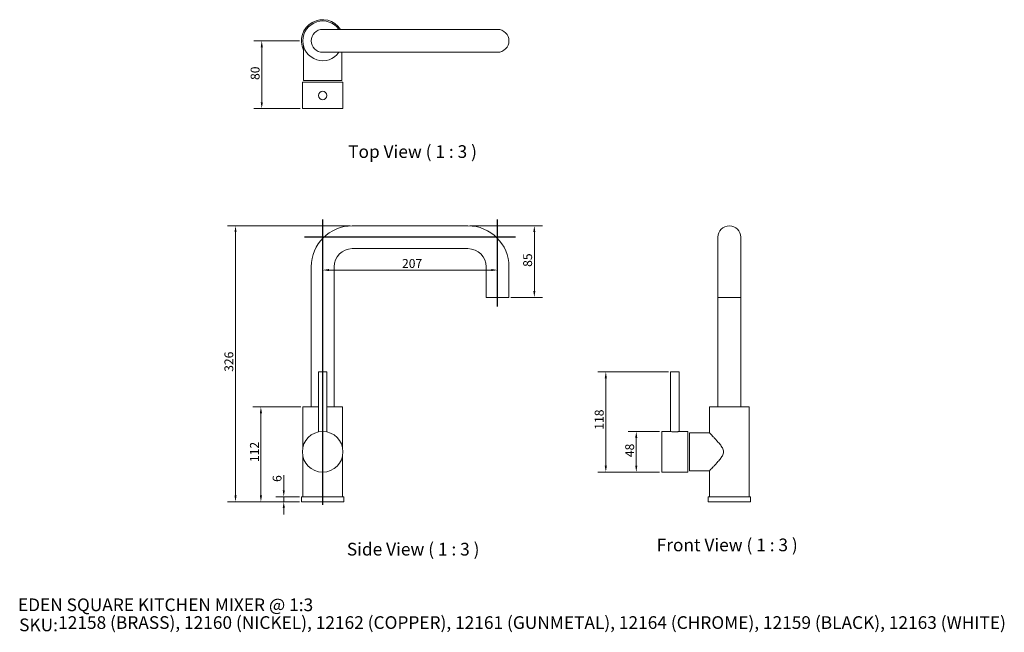
# Model space of a CAD drawing. Units: millimetres. Extents: x 60 to 1224, y 55 to 779.
import ezdxf

# ---------------------------------------------------------------- set-up
doc = ezdxf.new("R2010")
doc.units = ezdxf.units.MM
doc.header["$LTSCALE"] = 0.54
doc.linetypes.add('CHAIN', pattern=[0.3543, 0.2362, -0.0295, 0.0591, -0.0295])
doc.layers.get('0').update_dxf_attribs({"lineweight": 18})
for name, color, linetype, lineweight in [('Centerline (ISO)', 7, 'Continuous', 25), ('Dimension (ISO)', 7, 'Continuous', 9), ('Symbol (ISO)', 7, 'Continuous', 25), ('Title (ISO)', 7, 'Continuous', 50), ('Visible (ISO)', 7, 'Continuous', 15)]:
    doc.layers.add(name, color=color, linetype=linetype, lineweight=lineweight)
doc.styles.add('Note Text (DIN)', font='ARIALN.TTF')
doc.styles.add('Text Style143', font='ARIALN.TTF')
doc.styles.add('View Title Text (DIN)', font='ARIALN.TTF')
doc.dimstyles.new('Default (DIN)', dxfattribs={"dimscale": 3, "dimtxt": 3.5, "dimasz": 2.5, "dimexe": 3.175, "dimexo": 0.8, "dimgap": 0.8, "dimtad": 1, "dimtoh": 1, "dimdec": 0, "dimrnd": 1e-08, "dimzin": 0, "dimdsep": 46, "dimtxsty": 'Note Text (DIN)', "dimcen": 0.09, "dimdle": 10, "dimclrd": 256, "dimclre": 256, "dimclrt": 256, "dimadec": 0, "dimazin": 0, "dimtfac": 1, "dimtmove": 0, "dimatfit": 3, "dimfxl": 0, "dimtolj": 1, "dimtzin": 0, "dimlwd": -1, "dimlwe": -1, "dimarcsym": 0})

# ---------------------------------------------------------------- blocks, each defined once
blk = doc.blocks.new('Title Blocks WEBSITE DWG Template')
at = {"layer": 'Title (ISO)', "insert": (9.91, 13.88), "char_height": 5, "attachment_point": 1, "style": 'Note Text (DIN)'}
blk.add_mtext('\\fArial Narrow|b0|i0;\\H5.0000;SKU:', dxfattribs=at)
at = {"layer": 'Title (ISO)', "style": 'Text Style143'}
for tag, p in [('<Title_of_Product_+_Scale>_001', (9.45, 16.79)), ("<SKU's_+FINISH,>_001", (25.29, 9.79))]:
    blk.add_attdef(tag, p, '', height=5, dxfattribs=at)
blk = doc.blocks.new('*D6')
at = {"layer": 'Defpoints', "color": 0}
for p in [(395, 321.6), (345.5, 209.6), (393.5, 209.6)]:
    blk.add_point(p, dxfattribs=at)
at = {"layer": 'Dimension (ISO)'}
for p, q in [((392.6, 321.6), (336, 321.6)), ((345.5, 314.1), (345.5, 217.1)), ((391.1, 209.6), (336, 209.6))]:
    blk.add_line(p, q, dxfattribs=at)
for points in [[(344.3, 314.1), (346.8, 314.1), (345.5, 321.6)], [(344.3, 217.1), (346.8, 217.1), (345.5, 209.6)]]:
    blk.add_solid(points, dxfattribs=at)
at = {"layer": 'Dimension (ISO)', "insert": (332.6, 256.5), "char_height": 10.5, "attachment_point": 1, "rotation": 90, "style": 'Note Text (DIN)'}
blk.add_mtext('\\A1;112', dxfattribs=at)
blk = doc.blocks.new('*D7')
at = {"layer": 'Defpoints', "color": 0}
for p in [(315.5, 535.6), (453.5, 535.6), (393.5, 209.6)]:
    blk.add_point(p, dxfattribs=at)
at = {"layer": 'Dimension (ISO)'}
for p, q in [((451.1, 535.6), (306, 535.6)), ((315.5, 217.1), (315.5, 528.1)), ((391.1, 209.6), (306, 209.6))]:
    blk.add_line(p, q, dxfattribs=at)
for points in [[(314.3, 528.1), (316.8, 528.1), (315.5, 535.6)], [(314.3, 217.1), (316.8, 217.1), (315.5, 209.6)]]:
    blk.add_solid(points, dxfattribs=at)
at = {"layer": 'Dimension (ISO)', "insert": (302.4, 363.1), "char_height": 10.5, "attachment_point": 1, "rotation": 90, "style": 'Note Text (DIN)'}
blk.add_mtext('\\A1;326', dxfattribs=at)
blk = doc.blocks.new('*D8')
at = {"layer": 'Defpoints', "color": 0}
for p in [(372.5, 209.6), (393.5, 215.6), (393.5, 209.6)]:
    blk.add_point(p, dxfattribs=at)
at = {"layer": 'Dimension (ISO)'}
for p, q in [((372.5, 223.1), (372.5, 241.1)), ((391.1, 215.6), (363, 215.6)), ((391.1, 209.6), (363, 209.6)), ((372.5, 209.6), (372.5, 215.6)), ((372.5, 202.1), (372.5, 194.6))]:
    blk.add_line(p, q, dxfattribs=at)
for points in [[(371.3, 223.1), (373.8, 223.1), (372.5, 215.6)], [(371.3, 202.1), (373.8, 202.1), (372.5, 209.6)]]:
    blk.add_solid(points, dxfattribs=at)
at = {"layer": 'Dimension (ISO)', "insert": (359.4, 233), "char_height": 10.5, "attachment_point": 1, "rotation": 90, "style": 'Note Text (DIN)'}
blk.add_mtext('\\A1;6', dxfattribs=at)
blk = doc.blocks.new('*D9')
at = {"layer": 'Defpoints', "color": 0}
for p in [(590.2, 535.6), (638.7, 451), (668.7, 451)]:
    blk.add_point(p, dxfattribs=at)
at = {"layer": 'Dimension (ISO)'}
for p, q in [((592.6, 535.6), (678.2, 535.6)), ((668.7, 528.1), (668.7, 458.5)), ((641.1, 451), (678.2, 451))]:
    blk.add_line(p, q, dxfattribs=at)
for points in [[(667.4, 528.1), (669.9, 528.1), (668.7, 535.6)], [(667.4, 458.5), (669.9, 458.5), (668.7, 451)]]:
    blk.add_solid(points, dxfattribs=at)
at = {"layer": 'Dimension (ISO)', "insert": (655.5, 487.1), "char_height": 10.5, "attachment_point": 1, "rotation": 90, "style": 'Note Text (DIN)'}
blk.add_mtext('\\A1;85', dxfattribs=at)
blk = doc.blocks.new('*D10')
at = {"layer": 'Defpoints', "color": 0}
for p in [(829.7, 363.1), (753.2, 244.6), (819.2, 244.6)]:
    blk.add_point(p, dxfattribs=at)
at = {"layer": 'Dimension (ISO)'}
for p, q in [((827.3, 363.1), (743.7, 363.1)), ((753.2, 355.6), (753.2, 252.1)), ((816.8, 244.6), (743.7, 244.6))]:
    blk.add_line(p, q, dxfattribs=at)
for points in [[(751.9, 355.6), (754.4, 355.6), (753.2, 363.1)], [(751.9, 252.1), (754.4, 252.1), (753.2, 244.6)]]:
    blk.add_solid(points, dxfattribs=at)
at = {"layer": 'Dimension (ISO)', "insert": (740.1, 294.7), "char_height": 10.5, "attachment_point": 1, "rotation": 90, "style": 'Note Text (DIN)'}
blk.add_mtext('\\A1;118', dxfattribs=at)
blk = doc.blocks.new('*D11')
at = {"layer": 'Defpoints', "color": 0}
for p in [(819.2, 292.6), (789.2, 244.6), (819.2, 244.6)]:
    blk.add_point(p, dxfattribs=at)
at = {"layer": 'Dimension (ISO)'}
for p, q in [((816.8, 292.6), (779.7, 292.6)), ((789.2, 285.1), (789.2, 252.1)), ((816.8, 244.6), (779.7, 244.6))]:
    blk.add_line(p, q, dxfattribs=at)
for points in [[(787.9, 285.1), (790.4, 285.1), (789.2, 292.6)], [(787.9, 252.1), (790.4, 252.1), (789.2, 244.6)]]:
    blk.add_solid(points, dxfattribs=at)
at = {"layer": 'Dimension (ISO)', "insert": (776.1, 262.3), "char_height": 10.5, "attachment_point": 1, "rotation": 90, "style": 'Note Text (DIN)'}
blk.add_mtext('\\A1;48', dxfattribs=at)
blk = doc.blocks.new('*D12')
at = {"layer": 'Defpoints', "color": 0}
for p in [(393.5, 754.1), (346.5, 674.1), (394.5, 674.1)]:
    blk.add_point(p, dxfattribs=at)
at = {"layer": 'Dimension (ISO)'}
for p, q in [((391.1, 754.1), (337, 754.1)), ((346.5, 746.6), (346.5, 681.6)), ((392.1, 674.1), (337, 674.1))]:
    blk.add_line(p, q, dxfattribs=at)
for points in [[(345.3, 746.6), (347.8, 746.6), (346.5, 754.1)], [(345.3, 681.6), (347.8, 681.6), (346.5, 674.1)]]:
    blk.add_solid(points, dxfattribs=at)
at = {"layer": 'Dimension (ISO)', "insert": (333.4, 707.9), "char_height": 10.5, "attachment_point": 1, "rotation": 90, "style": 'Note Text (DIN)'}
blk.add_mtext('\\A1;80', dxfattribs=at)
blk = doc.blocks.new('*D13')
at = {"layer": 'Defpoints', "color": 0}
for p in [(418.5, 483.3), (625.2, 483.3), (625.2, 483.3)]:
    blk.add_point(p, dxfattribs=at)
at = {"layer": 'Dimension (ISO)'}
blk.add_line((426, 483.3), (617.7, 483.3), dxfattribs=at)
for points in [[(426, 484.6), (426, 482.1), (418.5, 483.3)], [(617.7, 484.6), (617.7, 482.1), (625.2, 483.3)]]:
    blk.add_solid(points, dxfattribs=at)
at = {"layer": 'Dimension (ISO)', "insert": (512.3, 496.4), "char_height": 10.5, "attachment_point": 1, "style": 'Note Text (DIN)'}
blk.add_mtext('\\A1;207', dxfattribs=at)

msp = doc.modelspace()

# ---------------------------------------------------------------- linework, layer by layer
at = {"layer": 'Centerline (ISO)', "linetype": 'CHAIN', "ltscale": 19.757267}
for p, q in [((418.5, 543.2), (418.5, 206)), ((625.2, 440.4), (625.2, 543.2)), ((646.3, 522.1), (396.9, 522.1))]:
    msp.add_line(p, q, dxfattribs=at)
at = {"layer": 'Visible (ISO)'}
for p, q in [((453.5, 767.6), (418.5, 767.6)), ((590.2, 767.6), (453.5, 767.6)), ((625.2, 767.6), (590.2, 767.6)), ((396, 747.3), (396, 707.1)), ((418.5, 740.6), (453.5, 740.6)), ((441, 740.6), (441, 707.1)), ((590.2, 740.6), (453.5, 740.6)), ((590.2, 740.6), (625.2, 740.6)), ((394.5, 705.1), (442.5, 705.1)), ((394.5, 705.1), (394.5, 674.1)), ((396, 707.1), (441, 707.1)), ((442.5, 705.1), (442.5, 674.1)), ((394.5, 674.1), (442.5, 674.1)), ((590.2, 535.6), (453.5, 535.6)), ((885.7, 522.1), (885.7, 487.1)), ((912.7, 487.1), (912.7, 522.1)), ((590.2, 508.6), (453.5, 508.6)), ((405, 487.1), (405, 321.6)), ((432, 487.1), (432, 321.6)), ((611.7, 451), (611.7, 487.1)), ((638.7, 451), (638.7, 487.1)), ((885.7, 451), (885.7, 487.1)), ((912.7, 451), (912.7, 487.1)), ((638.7, 451), (611.7, 451)), ((912.7, 451), (885.7, 451)), ((885.7, 451), (885.7, 321.6)), ((912.7, 451), (912.7, 321.6)), ((423.5, 363.1), (413.5, 363.1)), ((413.5, 292.1), (413.5, 363.1)), ((423.5, 292.1), (423.5, 363.1)), ((839.7, 363.1), (829.7, 363.1)), ((829.7, 292.6), (829.7, 363.1)), ((839.7, 292.6), (839.7, 363.1)), ((395, 321.6), (413.5, 321.6)), ((395, 321.6), (395, 273.5)), ((423.5, 321.6), (442, 321.6)), ((442, 321.6), (442, 273.5)), ((875.7, 321.6), (922.7, 321.6)), ((875.7, 321.6), (875.7, 291.1)), ((922.7, 321.6), (922.7, 215.6)), ((819.2, 292.6), (819.2, 244.6)), ((829.7, 292.6), (819.2, 292.6)), ((850.2, 292.6), (839.7, 292.6)), ((850.2, 292.6), (850.2, 244.6)), ((852.2, 291.1), (852.2, 246.1)), ((875.7, 291.1), (852.2, 291.1)), ((395, 263.7), (395, 215.6)), ((442, 263.7), (442, 215.6)), ((850.2, 244.6), (819.2, 244.6)), ((875.7, 246.1), (852.2, 246.1)), ((875.7, 246.1), (875.7, 215.6)), ((443.5, 215.6), (393.5, 215.6)), ((393.5, 215.6), (393.5, 209.6)), ((393.5, 209.6), (443.5, 209.6)), ((443.5, 215.6), (443.5, 209.6)), ((924.2, 215.6), (874.2, 215.6)), ((874.2, 215.6), (874.2, 209.6)), ((874.2, 209.6), (924.2, 209.6)), ((924.2, 215.6), (924.2, 209.6))]:
    msp.add_line(p, q, dxfattribs=at)
for centre, radius in [((418.5, 689.6), 5), ((418.5, 268.6), 24)]:
    msp.add_circle(centre, radius, dxfattribs=at)
for centre, radius, start, end in [((418.5, 754.1), 25, 32.6836, 205.8419), ((418.5, 754.1), 23.5, 35.0624, 324.9376), ((418.5, 754.1), 13.5, 90, 270), ((625.2, 754.1), 13.5, 270, 90), ((453.5, 487.1), 48.5, 90, 180), ((590.2, 487.1), 48.5, 0, 90), ((899.2, 522.1), 13.5, 0, 180), ((453.5, 487.1), 21.5, 90, 180), ((590.2, 487.1), 21.5, 0, 90)]:
    msp.add_arc(centre, radius, start, end, dxfattribs=at)
for points, knots in [([(839.7, 292.6), (839.7, 292.6), (839.6, 292.6), (839, 292.5), (838.7, 292.4), (837.8, 292.3), (837.2, 292.2), (836, 292.1), (835.3, 292.1), (834.1, 292.1), (833.4, 292.1), (832.2, 292.2), (831.6, 292.3), (830.7, 292.4), (830.3, 292.5), (829.8, 292.6), (829.7, 292.6), (829.7, 292.6)], [0.75576, 0.75576, 0.75576, 0.75576, 0.944694, 0.944694, 1.133628, 1.133628, 1.322574, 1.322574, 1.51152, 1.51152, 1.700467, 1.700467, 1.889413, 1.889413, 2.078347, 2.078347, 2.267281, 2.267281, 2.267281, 2.267281]), ([(875.7, 291.1), (875.7, 291.1), (875.8, 291), (876.4, 290.3), (876.9, 289.9), (878, 288.7), (878.7, 287.9), (880.2, 286.3), (881.1, 285.4), (882.9, 283.5), (883.9, 282.3), (886, 279.9), (887.1, 278.6), (889.2, 276), (890.2, 274.6), (891.4, 272.5), (891.7, 271.8), (892.2, 270.3), (892.4, 269.5), (892.4, 267.7), (892.2, 266.9), (891.7, 265.4), (891.4, 264.7), (890.2, 262.6), (889.2, 261.3), (887.1, 258.6), (886, 257.3), (883.9, 254.9), (882.9, 253.8), (881.1, 251.8), (880.2, 250.9), (878.7, 249.3), (878, 248.6), (876.9, 247.4), (876.4, 246.9), (875.8, 246.3), (875.7, 246.1), (875.7, 246.1)], [3.962272, 3.962272, 3.962272, 3.962272, 4.423051, 4.423051, 4.883831, 4.883831, 5.34461, 5.34461, 5.805389, 5.805389, 6.335178, 6.335178, 6.864967, 6.864967, 7.394755, 7.394755, 7.65965, 7.65965, 7.924544, 7.924544, 8.189438, 8.189438, 8.454333, 8.454333, 8.984122, 8.984122, 9.51391, 9.51391, 10.043699, 10.043699, 10.504478, 10.504478, 10.965258, 10.965258, 11.426037, 11.426037, 11.886816, 11.886816, 11.886816, 11.886816])]:
    msp.add_open_spline(points, degree=3, knots=knots, dxfattribs=at)

# ---------------------------------------------------------------- block references
at = {"xscale": 3, "yscale": 3, "zscale": 3}
msp.add_blockref('Title Blocks WEBSITE DWG Template', (30, 30), dxfattribs=at).add_auto_attribs({'<Title_of_Product_+_Scale>_001': 'EDEN SQUARE KITCHEN MIXER @ 1:3', "<SKU's_+FINISH,>_001": '12158 (BRASS), 12160 (NICKEL), 12162 (COPPER), 12161 (GUNMETAL), 12164 (CHROME), 12159 (BLACK), 12163 (WHITE)'})

# ---------------------------------------------------------------- texts
at = {"layer": 'Symbol (ISO)', "char_height": 15, "attachment_point": 7, "style": 'View Title Text (DIN)'}
for s, insert in [('Top View ( 1 : 3 )', (448.6, 611.1)), ('Front View ( 1 : 3 )', (813.3, 146.4)), ('Side View ( 1 : 3 )', (447.1, 141.4))]:
    msp.add_mtext(s, dxfattribs=dict(at, insert=insert))

# ---------------------------------------------------------------- dimensions: what is measured, and where the dimension line sits
at = {"layer": 'Dimension (ISO)'}
for base, p1, p2, angle, override, picture, middle in [((346.5, 674.1), (393.5, 754.1), (394.5, 674.1), 90, {"dimgap": 0.8, "dimtoh": 0, "dimdec": 0, "dimtol": 0, "dimlim": 0, "dimtp": 0, "dimtm": 0, "dimtdec": 2, "dimtofl": 0, "dimatfit": 1}, '*D12', (346.5, 714.1)), ((315.5, 535.6), (393.5, 209.6), (453.5, 535.6), 90, {"dimgap": 0.8, "dimtoh": 0, "dimdec": 0, "dimtol": 0, "dimlim": 0, "dimtp": 0, "dimtm": 0, "dimtdec": 2, "dimtofl": 0, "dimatfit": 1}, '*D7', (315.5, 372.6)), ((668.7, 451), (590.2, 535.6), (638.7, 451), 90, {"dimgap": 0.8, "dimtoh": 0, "dimdec": 0, "dimtol": 0, "dimlim": 0, "dimtp": 0, "dimtm": 0, "dimtdec": 2, "dimtofl": 0, "dimatfit": 1}, '*D9', (668.7, 493.3)), ((625.2, 483.3), (418.5, 483.3), (625.2, 483.3), 180, {"dimgap": 0.8, "dimtoh": 0, "dimdec": 0, "dimse1": 1, "dimse2": 1, "dimtol": 0, "dimlim": 0, "dimtp": 0, "dimtm": 0, "dimtdec": 2, "dimtofl": 0, "dimatfit": 1}, '*D13', (521.8, 483.3)), ((753.1868, 244.6221), (829.6868, 363.0921), (819.1868, 244.6221), 90, {"dimgap": 0.8, "dimtoh": 0, "dimdec": 0, "dimtol": 0, "dimlim": 0, "dimtp": 0, "dimtm": 0, "dimtdec": 2, "dimtofl": 0, "dimatfit": 1}, '*D10', (753.1868, 303.8571)), ((345.5, 209.6), (395, 321.6), (393.5, 209.6), 90, {"dimgap": 0.8, "dimtoh": 0, "dimdec": 0, "dimtol": 0, "dimlim": 0, "dimtp": 0, "dimtm": 0, "dimtdec": 2, "dimtofl": 0, "dimatfit": 1}, '*D6', (345.5, 265.6)), ((789.2, 244.6), (819.2, 292.6), (819.2, 244.6), 90, {"dimgap": 0.8, "dimtoh": 0, "dimdec": 0, "dimtol": 0, "dimlim": 0, "dimtp": 0, "dimtm": 0, "dimtdec": 2, "dimtofl": 0, "dimatfit": 1}, '*D11', (789.2, 268.6)), ((372.5, 209.6), (393.5, 215.6), (393.5, 209.6), 90, {"dimgap": 0.8, "dimtoh": 0, "dimdec": 0, "dimtol": 0, "dimlim": 0, "dimtp": 0, "dimtm": 0, "dimtdec": 2, "dimtofl": 1, "dimatfit": 1}, '*D8', (372.5, 235.8))]:
    dim = msp.add_linear_dim(base=base, p1=p1, p2=p2, angle=angle, dimstyle='Default (DIN)', override=override, dxfattribs=at)
    dim.commit()
    dim.dimension.update_dxf_attribs({"geometry": picture, "text_midpoint": middle, "dimtype": 160})

doc.saveas('drawing.dxf')
